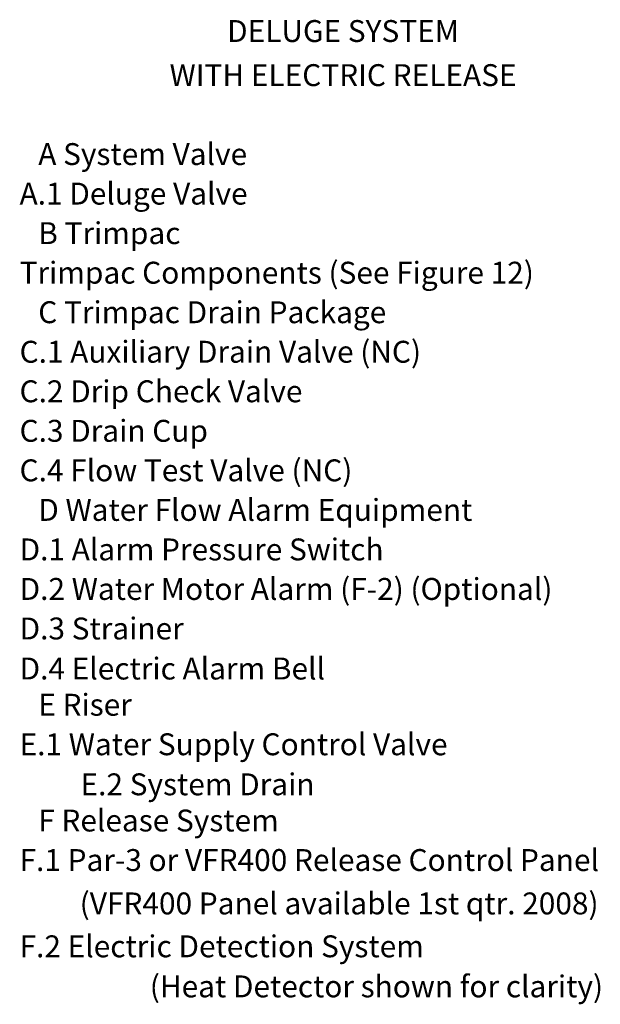
# Model space of a CAD drawing. Extents: x -160 to -57, y 16 to 100.
# Drawn here: x -88 to -57, y 28 to 80 of the extents above; entities that cross this region are included whole.
import ezdxf
from ezdxf.enums import TextEntityAlignment as Align

# ---------------------------------------------------------------- set-up
doc = ezdxf.new("R2010")
doc.units = 0
doc.header["$LTSCALE"] = 0.1
doc.header["$MEASUREMENT"] = 0
doc.layers.get('0').update_dxf_attribs({"linetype": 'CONTINUOUS'})

msp = doc.modelspace()

# ---------------------------------------------------------------- texts
for s, p in [('DELUGE SYSTEM', (-70.851, 79.173)), ('WITH ELECTRIC RELEASE', (-70.851, 76.813))]:
    msp.add_text(s, height=1.17188).set_placement(p, align=Align.CENTER)
for s, height, p in [('A System Valve', 1.17188, (-87.168, 72.587)), ('    A.1 Deluge Valve', 1.17188, (-89.6, 70.471)), ('B Trimpac', 1.1719, (-87.168, 68.355)), ('    Trimpac Components (See Figure 12)', 1.17188, (-89.6, 66.239)), ('C Trimpac Drain Package', 1.17188, (-87.168, 64.123)), ('    C.1 Auxiliary Drain Valve (NC)', 1.17188, (-89.6, 62.007)), ('    C.2 Drip Check Valve', 1.17188, (-89.6, 59.891)), ('    C.3 Drain Cup', 1.17188, (-89.6, 57.776)), ('    C.4 Flow Test Valve (NC)', 1.17188, (-89.6, 55.66)), ('D Water Flow Alarm Equipment', 1.17188, (-87.168, 53.544)), ('    D.1 Alarm Pressure Switch', 1.17188, (-89.6, 51.428)), ('    D.2 Water Motor Alarm (F-2) (Optional)', 1.17188, (-89.6, 49.312)), ('    D.3 Strainer', 1.17188, (-89.6, 47.196)), ('    D.4 Electric Alarm Bell', 1.17188, (-89.6, 45.053)), ('E Riser', 1.1719, (-87.168, 43.115)), ('    E.1 Water Supply Control Valve', 1.17188, (-89.6, 40.999)), ('E.2 System Drain', 1.17188, (-84.905, 38.856)), ('F Release System', 1.17188, (-87.168, 36.919)), ('    F.1 Par-3 or VFR400 Release Control Panel', 1.17188, (-89.6, 34.803)), ('    (VFR400 Panel available 1st qtr. 2008)', 1.17188, (-86.382, 32.481)), ('    F.2 Electric Detection System', 1.17188, (-89.6, 30.186)), ('(Heat Detector shown for clarity)', 1.17188, (-81.197, 28.042))]:
    msp.add_text(s, height=height).set_placement(p)

doc.saveas('drawing.dxf')
